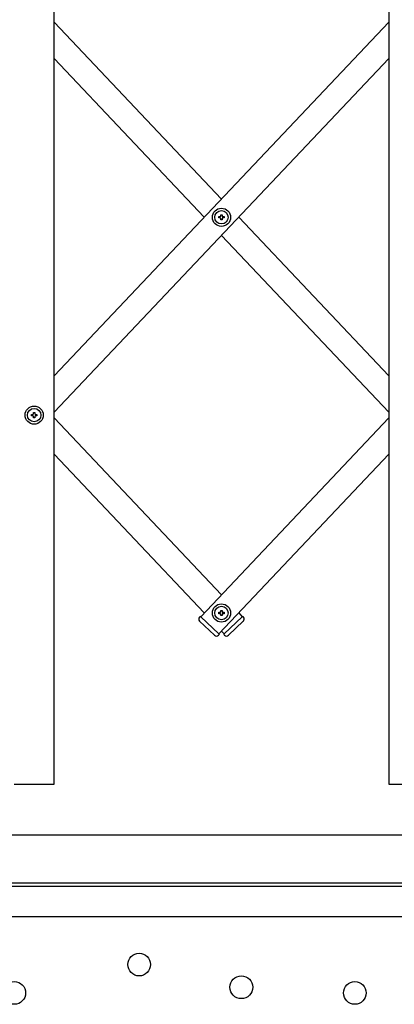
# Model space of a CAD drawing. Extents: x -67 to 21656, y -710 to 14633.
# Drawn here: x 3930 to 4260, y 9175 to 10042 of the extents above; entities that cross this region are included whole.
import ezdxf

# ---------------------------------------------------------------- set-up
doc = ezdxf.new("R2010")
doc.units = 0
doc.header["$LTSCALE"] = 70
doc.layers.add('_0-1_LAYER_1', color=7, linetype='CONTINUOUS')

msp = doc.modelspace()

# ---------------------------------------------------------------- linework, layer by layer
at = {"layer": '_0-1_LAYER_1', "color": 7, "linetype": 'Continuous'}
for p, q in [((3960, 9369), (3960, 10324)), ((4255, 10324), (4255, 9369)), ((3960, 10040.08), (4107.5, 9884.28)), ((4255, 10040.08), (3960, 9728.48)), ((3960, 10008.08), (4092.35, 9868.28)), ((4255, 10008.08), (3960, 9696.48)), ((4106.9, 9869.38), (4106.9, 9870.53)), ((4106.9, 9870.53), (4108.1, 9870.53)), ((4108.1, 9870.53), (4108.1, 9869.38)), ((4105.25, 9867.68), (4105.25, 9868.88)), ((4105.25, 9868.88), (4106.4, 9868.88)), ((4106.4, 9867.68), (4105.25, 9867.68)), ((4106.9, 9866.03), (4106.9, 9867.18)), ((4108.1, 9866.03), (4106.9, 9866.03)), ((4108.1, 9867.18), (4108.1, 9866.03)), ((4108.6, 9868.88), (4109.75, 9868.88)), ((4109.75, 9867.68), (4108.6, 9867.68)), ((4109.75, 9868.88), (4109.75, 9867.68)), ((4122.65, 9868.28), (4255, 9728.48)), ((4107.5, 9852.28), (4255, 9696.48)), ((3940.25, 9693.4), (3940.25, 9694.6)), ((3940.25, 9694.6), (3941.4, 9694.6)), ((3941.4, 9693.4), (3940.25, 9693.4)), ((3941.9, 9695.1), (3941.9, 9696.25)), ((3941.9, 9696.25), (3943.1, 9696.25)), ((3941.9, 9691.75), (3941.9, 9692.9)), ((3943.1, 9691.75), (3941.9, 9691.75)), ((3943.1, 9696.25), (3943.1, 9695.1)), ((3943.1, 9692.9), (3943.1, 9691.75)), ((3943.6, 9694.6), (3944.75, 9694.6)), ((3944.75, 9693.4), (3943.6, 9693.4)), ((3944.75, 9694.6), (3944.75, 9693.4)), ((3960, 9691.52), (4107.5, 9535.72)), ((4255, 9691.52), (4089.2, 9516.39)), ((3960, 9659.52), (4092.35, 9519.72)), ((4255, 9659.52), (4105.18, 9501.26)), ((4088.84, 9516.73), (4088.15, 9516)), ((4089.2, 9516.39), (4088.84, 9516.73)), ((4089.2, 9516.39), (4105.18, 9501.26)), ((4105.25, 9519.12), (4105.25, 9520.32)), ((4105.25, 9520.32), (4106.4, 9520.32)), ((4106.4, 9519.12), (4105.25, 9519.12)), ((4106.9, 9520.82), (4106.9, 9521.97)), ((4106.9, 9521.97), (4108.1, 9521.97)), ((4106.9, 9517.47), (4106.9, 9518.62)), ((4108.1, 9517.47), (4106.9, 9517.47)), ((4108.1, 9521.97), (4108.1, 9520.82)), ((4108.1, 9518.62), (4108.1, 9517.47)), ((4108.6, 9520.32), (4109.75, 9520.32)), ((4109.75, 9519.12), (4108.6, 9519.12)), ((4109.75, 9520.32), (4109.75, 9519.12)), ((4109.82, 9501.26), (4125.8, 9516.39)), ((4122.65, 9519.72), (4125.8, 9516.39)), ((4126.16, 9516.73), (4125.8, 9516.39)), ((4126.85, 9516), (4126.16, 9516.73)), ((4101.32, 9500.1), (4088.25, 9512.47)), ((4113.68, 9500.09), (4126.75, 9512.47)), ((4105.54, 9500.92), (4104.85, 9500.19)), ((4105.18, 9501.26), (4105.54, 9500.92)), ((4107.5, 9503.72), (4109.82, 9501.26)), ((4109.82, 9501.26), (4109.46, 9500.92)), ((4109.46, 9500.92), (4110.15, 9500.19)), ((3925, 9369), (3960, 9369)), ((4255, 9369), (4290, 9369)), ((8837.5, 9324), (3055, 9324)), ((3573.25, 9282), (4743.95, 9282)), ((3573.25, 9279), (4743.95, 9279)), ((4743.95, 9252), (3573.25, 9252))]:
    msp.add_line(p, q, dxfattribs=at)
for centre, radius in [((4107.5, 9868.28), 8), ((4107.5, 9868.28), 5.9), ((3942.5, 9694), 8), ((3942.5, 9694), 5.9), ((4107.5, 9519.72), 8), ((4107.5, 9519.72), 5.9), ((4035, 9210.03), 10), ((3925, 9185.03), 10), ((4125, 9190.03), 10), ((4225, 9185.03), 10)]:
    msp.add_circle(centre, radius, dxfattribs=at)
for centre, radius, start, end in [((4106.4, 9869.38), 0.5, 270, 0), ((4106.4, 9867.18), 0.5, 0, 90), ((4108.6, 9869.38), 0.5, 180, 270), ((4108.6, 9867.18), 0.5, 90, 180), ((3941.4, 9695.1), 0.5, 270, 0), ((3941.4, 9692.9), 0.5, 0, 90), ((3943.6, 9695.1), 0.5, 180, 270), ((3943.6, 9692.9), 0.5, 90, 180), ((4089.97, 9514.29), 2.5, 136.56746, 226.56746), ((4106.4, 9520.82), 0.5, 270, 0), ((4106.4, 9518.62), 0.5, 0, 90), ((4108.6, 9520.82), 0.5, 180, 270), ((4108.6, 9518.62), 0.5, 90, 180), ((4125.04, 9514.28), 2.5, 313.43254, 43.43254), ((4103.04, 9501.91), 2.5, 226.56746, 316.56746), ((4111.96, 9501.91), 2.5, 223.43254, 313.43254)]:
    msp.add_arc(centre, radius, start, end, dxfattribs=at)

doc.saveas('drawing.dxf')
